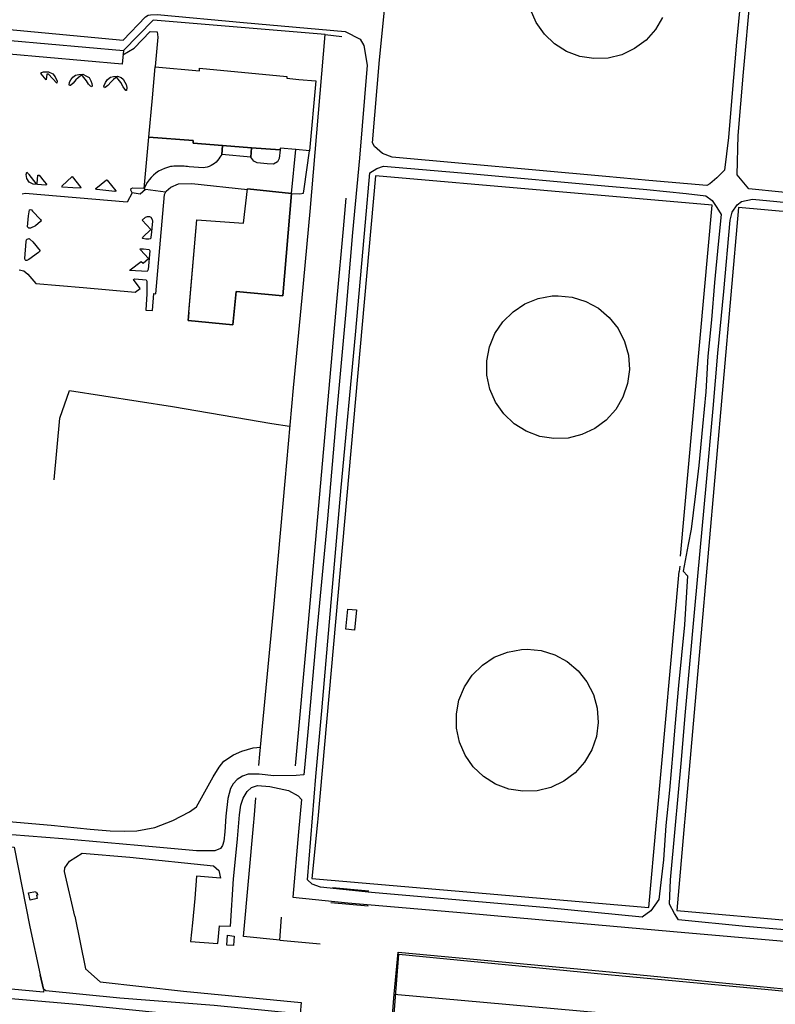
# Model space of a CAD drawing. Units: inches. Extents: x -48986 to -43207, y 167074 to 171918.
# Drawn here: x -48401 to -48131, y 170431 to 170782 of the extents above; entities that cross this region are included whole.
import ezdxf

# ---------------------------------------------------------------- set-up
doc = ezdxf.new("R2010")
doc.units = ezdxf.units.IN
doc.header["$MEASUREMENT"] = 0
for name, color, linetype, lineweight in [('CAMPO JOGOS', 7, 'Continuous', 30), ('COBERTURA TELHEIRO', 7, 'Continuous', 30), ('DEPOSITO', 7, 'Continuous', 30), ('EDIFICAÇÃO INDUSTRIAL', 7, 'Continuous', 30), ('MURO', 7, 'Continuous', 30), ('PASSAGEM INFERIOR', 7, 'Continuous', 30), ('VIA DE APOIO', 7, 'Continuous', 30), ('VIA PARA PEÕES', 7, 'Continuous', 30), ('VIA PAVIMENTADA', 7, 'Continuous', 30), ('ZONA VERDE', 7, 'Continuous', 30)]:
    doc.layers.add(name, color=color, linetype=linetype, lineweight=lineweight)

msp = doc.modelspace()

# ---------------------------------------------------------------- linework, layer by layer
at = {"layer": 'CAMPO JOGOS'}
msp.add_lwpolyline([(-48303.789, 170720.3379), (-48306.8481, 170683.7485), (-48323.5078, 170685.2681), (-48324.7475, 170673.3783), (-48340.6473, 170674.928), (-48337.5581, 170710.9575), (-48320.9384, 170709.6978), (-48319.4887, 170721.9276)], close=True, dxfattribs=at)
at = {"layer": 'COBERTURA TELHEIRO'}
msp.add_lwpolyline([(-48328.6488, 170734.1873), (-48328.3589, 170737.4272), (-48318.0791, 170736.6374), (-48318.269, 170733.2575)], close=True, dxfattribs=at)
at = {"layer": 'DEPOSITO'}
msp.add_lwpolyline([(-48171.2028, 170783.1993), (-48173.7626, 170778.8293), (-48177.1425, 170775.0593), (-48181.2023, 170772.0293), (-48185.7822, 170769.8692), (-48190.7021, 170768.6692), (-48195.762, 170768.4591), (-48200.7619, 170769.269), (-48205.5019, 170771.0489), (-48209.7919, 170773.7387), (-48213.4619, 170777.2286), (-48216.3619, 170781.3785), (-48218.382, 170786.0184)], dxfattribs=at)
for points in [[(-48210.0986, 170632.801), (-48215.1285, 170633.6109), (-48219.9085, 170635.4108), (-48224.2284, 170638.1207), (-48227.9185, 170641.6306), (-48230.8485, 170645.8104), (-48232.8786, 170650.4803), (-48233.9487, 170655.4702), (-48233.9988, 170660.5701), (-48233.0389, 170665.5801), (-48231.0991, 170670.29), (-48228.2692, 170674.53), (-48224.6394, 170678.12), (-48220.3795, 170680.9201), (-48215.6496, 170682.8101), (-48210.6297, 170683.7302), (-48208.5798, 170683.8102), (-48203.4999, 170683.3003), (-48198.6299, 170681.8004), (-48194.1599, 170679.3506), (-48190.2599, 170676.0607), (-48187.0899, 170672.0708), (-48184.7798, 170667.5209), (-48183.4197, 170662.611), (-48183.0596, 170657.5211), (-48183.7195, 170652.4712), (-48185.3693, 170647.6412), (-48187.9492, 170643.2413), (-48191.3491, 170639.4413), (-48195.4389, 170636.4012), (-48200.0488, 170634.2212), (-48204.9987, 170633.0111)], [(-48284.3707, 170564.7298), (-48283.6058, 170571.8467), (-48280.5849, 170571.6097), (-48281.2597, 170564.3738)], [(-48221.1254, 170506.8729), (-48226.1354, 170507.6828), (-48230.8853, 170509.4626), (-48235.1753, 170512.1625), (-48238.8553, 170515.6524), (-48241.7654, 170519.8123), (-48243.7854, 170524.4622), (-48244.8455, 170529.4221), (-48244.8957, 170534.492), (-48243.9458, 170539.4719), (-48242.0159, 170544.1619), (-48239.1961, 170548.3719), (-48235.5962, 170551.9419), (-48231.3564, 170554.7319), (-48226.6465, 170556.612), (-48221.6566, 170557.522), (-48219.6166, 170557.6121), (-48214.5667, 170557.1022), (-48209.7168, 170555.6023), (-48205.2668, 170553.1724), (-48201.3868, 170549.9025), (-48198.2367, 170545.9227), (-48195.9467, 170541.4028), (-48194.5866, 170536.5229), (-48194.2365, 170531.463), (-48194.8863, 170526.433), (-48196.5362, 170521.6331), (-48199.0961, 170517.2531), (-48202.4759, 170513.4731), (-48206.5458, 170510.4431), (-48211.1356, 170508.283), (-48216.0555, 170507.073)]]:
    msp.add_lwpolyline(points, close=True, dxfattribs=at)
at = {"layer": 'EDIFICAÇÃO INDUSTRIAL'}
for points in [[(-48404.6083, 170770.0551), (-48404.1584, 170774.985), (-48363.8291, 170771.426), (-48364.309, 170766.5261)], [(-48354.7085, 170740.4667), (-48353.4589, 170754.4965), (-48352.4692, 170765.5663), (-48336.6694, 170764.1266), (-48336.5794, 170765.0766), (-48305.4299, 170762.1172), (-48305.4899, 170761.4472), (-48301.16, 170761.0573), (-48295.0901, 170760.5074), (-48297.3394, 170735.5578), (-48302.1994, 170735.9977), (-48307.8093, 170736.4976), (-48307.8593, 170735.8476), (-48318.0791, 170736.6374), (-48328.3589, 170737.4272), (-48338.9288, 170738.237), (-48338.8388, 170739.287)], [(-48397.1394, 170467.9881), (-48397.6754, 170470.62), (-48395.1645, 170471.1021), (-48395.0145, 170470.5791), (-48394.6565, 170470.6051), (-48394.4795, 170469.8281), (-48394.8395, 170469.8311), (-48394.5824, 170468.6071)], [(-48324.2154, 170455.2088), (-48324.5443, 170451.8118), (-48326.8413, 170451.9908), (-48326.6684, 170455.4867)]]:
    msp.add_lwpolyline(points, close=True, dxfattribs=at)
at = {"layer": 'MURO'}
for p, q in [((-48291.7905, 170777.0372), (-48285.8166, 170776.3454)), ((-48303.789, 170720.3379), (-48319.4887, 170721.9276)), ((-48306.8481, 170683.7485), (-48303.789, 170720.3379)), ((-48310.7689, 170638.2241), (-48304.438, 170637.2722)), ((-48173.256, 170497.0439), (-48165.2982, 170585.3326)), ((-48165.1203, 170587.3016), (-48165.2982, 170585.3326)), ((-48317.1635, 170497.0412), (-48316.4907, 170504.5431)), ((-48307.8927, 170453.7021), (-48307.3049, 170461.98)), ((-48307.8927, 170453.7021), (-48293.4959, 170452.4674)), ((-48265.6833, 170449.423), (-48192.7044, 170442.6644)), ((-48392.3007, 170436.2907), (-48393.5598, 170441.2956)), ((-48192.7044, 170442.6644), (-48137.5153, 170437.3555)), ((-48137.5153, 170437.3555), (-48091.916, 170432.8565))]:
    msp.add_line(p, q, dxfattribs=at)
for points in [[(-48300.0082, 170683.0686), (-48297.1289, 170713.9181), (-48291.7905, 170777.0372), (-48353.1696, 170782.2261), (-48363.8291, 170771.426)], [(-48164.7984, 170590.8525), (-48153.5115, 170716.1907), (-48273.7466, 170726.6334), (-48294.3639, 170497.0417)], [(-48348.7282, 170720.8441), (-48355.9151, 170721.685), (-48357.858, 170720.122), (-48360.645, 170720.5869), (-48362.5099, 170717.1739), (-48398.9342, 170720.317), (-48399.9502, 170720.045)], [(-48340.4373, 170677.9879), (-48337.5581, 170710.9575), (-48320.9384, 170709.6978), (-48319.4887, 170721.9276)], [(-48302.3682, 170515.9562), (-48297.8555, 170565.8405), (-48289.5478, 170658.8292), (-48287.4484, 170682.9188), (-48285.179, 170707.6585), (-48284.2693, 170718.6483)], [(-48025.1506, 170580.3053), (-48014.1637, 170703.6934), (-48144.0717, 170715.3409), (-48163.2562, 170497.0441)], [(-48340.4373, 170677.9879), (-48340.6473, 170674.928), (-48324.7475, 170673.3783), (-48323.5078, 170685.2681), (-48306.8481, 170683.7485)], [(-48315.451, 170516.138), (-48315.0941, 170520.1209), (-48314.8591, 170522.5759), (-48310.0854, 170572.4902), (-48306.0065, 170617.5595), (-48303.0174, 170650.879), (-48300.0082, 170683.0686)], [(-48388.527, 170618.0629), (-48386.4786, 170640.0986), (-48383.0539, 170649.9875), (-48346.2224, 170644.2394), (-48310.7689, 170638.2241)], [(-48389.6281, 170494.7328), (-48375.6504, 170493.3502), (-48368.5795, 170492.7853), (-48363.2956, 170492.6175), (-48358.9627, 170492.7085), (-48352.5418, 170493.9916), (-48346.206, 170496.3927), (-48340.1562, 170499.4898), (-48337.7442, 170501.3518), (-48331.7556, 170512.0307), (-48329.6037, 170515.5417), (-48327.9578, 170517.6277), (-48324.5239, 170519.9507), (-48321.453, 170521.2228), (-48317.4771, 170522.3668), (-48314.8591, 170522.5759)], [(-48430.6646, 170503.9437), (-48417.2468, 170502.7231), (-48405.799, 170501.3303), (-48404.7079, 170496.1315), (-48389.6281, 170494.7328)], [(-48307.8927, 170453.7021), (-48320.9125, 170455.0918), (-48317.2635, 170495.9113), (-48317.1635, 170497.0412)], [(-48294.3639, 170497.0417), (-48294.4639, 170495.9117), (-48296.5224, 170475.762), (-48176.1053, 170465.4444), (-48173.356, 170495.9139), (-48173.256, 170497.0439)], [(-48163.2562, 170497.0441), (-48163.3562, 170495.9141), (-48166.1354, 170464.2646), (-48036.5074, 170452.8372), (-48032.6685, 170495.9165), (-48032.5685, 170497.0465)], [(-48402.8677, 170486.9496), (-48397.2821, 170458.5372), (-48393.5598, 170441.2956)], [(-48267.9777, 170424.0173), (-48267.0509, 170434.4562), (-48265.6833, 170449.423)], [(-48277.9225, 170425.1731), (-48301.2922, 170427.4427), (-48331.4017, 170430.372), (-48365.1312, 170433.0714), (-48391.5207, 170435.6107), (-48392.3007, 170436.2907)], [(-48267.0509, 170434.4562), (-48184.7072, 170427.0408), (-48131.775, 170422.5319), (-48132.5998, 170412.238)]]:
    msp.add_lwpolyline(points, dxfattribs=at)
at = {"layer": 'PASSAGEM INFERIOR'}
for p, q in [((-48289.1024, 170472.4802), (-48276.1896, 170471.3504)), ((-48289.6913, 170467.1232), (-48276.4385, 170465.9635))]:
    msp.add_line(p, q, dxfattribs=at)
at = {"layer": 'VIA DE APOIO'}
for p, q in [((-48356.3481, 170722.157), (-48354.7085, 170740.4667)), ((-48303.789, 170720.3379), (-48302.1994, 170735.9977))]:
    msp.add_line(p, q, dxfattribs=at)
for points in [[(-48191.4871, 170726.3678), (-48267.8389, 170733.2444), (-48271.2609, 170734.5623), (-48274.1629, 170737.1372), (-48274.8279, 170738.4462), (-48272.3216, 170767.9897), (-48269.8153, 170793.0624), (-48267.0951, 170823.314), (-48263.0843, 170868.2183), (-48259.3374, 170910.0698), (-48254.1209, 170967.018), (-48251.4437, 170995.5256)], [(-48116.8932, 170719.6203), (-48140.3989, 170721.9278), (-48144.5389, 170726.9827), (-48144.2823, 170741.0095), (-48142.2878, 170763.6711), (-48139.8125, 170791.4007), (-48137.8901, 170813.2184), (-48136.0447, 170834.2471), (-48134.4491, 170852.0299), (-48132.7127, 170870.9887), (-48130.8552, 170890.6814)], [(-48143.0785, 170792.8727), (-48144.797, 170774.3069), (-48146.5115, 170754.7622), (-48147.7272, 170740.3674), (-48149.1299, 170728.6476), (-48151.8268, 170725.8986), (-48154.3127, 170723.7626), (-48155.4316, 170723.2295), (-48176.0993, 170724.9881), (-48191.4871, 170726.3678)], [(-48405.7415, 170778.9719), (-48363.8612, 170775.036), (-48355.9245, 170783.363), (-48354.9956, 170784.044), (-48354.0836, 170784.072), (-48351.7516, 170784.2031), (-48320.9451, 170781.4036), (-48284.6097, 170778.1173), (-48279.2197, 170775.4705), (-48277.9837, 170773.1725), (-48276.6895, 170766.1767), (-48279.5227, 170732.9622), (-48282.025, 170706.4135), (-48284.3593, 170678.2419), (-48287.8134, 170640.2715), (-48290.9695, 170604.19), (-48294.9184, 170561.6156), (-48297.9736, 170528.0961), (-48299.3812, 170512.7393)], [(-48363.9891, 170769.791), (-48359.9642, 170772.1661), (-48354.1904, 170778.1871), (-48351.7625, 170778.0291), (-48351.5394, 170776.0962)], [(-48351.5394, 170776.0962), (-48352.4592, 170765.6863), (-48352.4692, 170765.5663)], [(-48383.1494, 170759.0298), (-48383.0305, 170760.0988), (-48382.5585, 170760.8858), (-48381.8795, 170761.8618), (-48380.9476, 170762.5398), (-48379.7256, 170762.8508), (-48378.2416, 170762.8738), (-48376.9776, 170762.2479), (-48376.0316, 170761.6919), (-48375.4026, 170760.4889), (-48375.1046, 170759.5349), (-48374.9796, 170758.791), (-48375.0366, 170758.407), (-48375.5076, 170758.5889), (-48376.2766, 170759.4009), (-48377.0486, 170760.5489), (-48377.9376, 170761.7098), (-48378.3966, 170762.3478), (-48378.9336, 170762.3958), (-48379.2586, 170762.2518), (-48379.9986, 170761.6628), (-48380.7645, 170760.8548), (-48381.8085, 170759.6718), (-48382.7555, 170758.8958), (-48383.0644, 170758.8698)], [(-48307.8593, 170735.8476), (-48308.1992, 170732.8176), (-48308.7991, 170731.5777), (-48310.2491, 170730.8276), (-48312.4491, 170730.8976), (-48315.989, 170731.2775), (-48317.199, 170731.8675), (-48318.269, 170733.2575)], [(-48328.6488, 170734.1873), (-48329.3888, 170733.3073), (-48329.7688, 170732.6773), (-48330.2088, 170732.0873), (-48330.7088, 170731.5473), (-48331.2587, 170731.0573), (-48331.8487, 170730.6273), (-48332.4887, 170730.2573), (-48333.1587, 170729.9572), (-48333.8487, 170729.7172), (-48334.5686, 170729.5572), (-48335.2986, 170729.4672), (-48340.3285, 170729.8871), (-48340.9285, 170729.9471), (-48341.5285, 170729.9971), (-48342.1285, 170730.0371), (-48342.7285, 170730.0671), (-48343.3385, 170730.0871), (-48343.9385, 170730.087), (-48344.5385, 170730.077), (-48345.1485, 170730.057), (-48345.7485, 170730.027), (-48346.3484, 170729.987), (-48346.9584, 170729.937), (-48348.0784, 170729.657), (-48349.1684, 170729.277), (-48350.2183, 170728.807), (-48351.2283, 170728.2469), (-48352.1883, 170727.5969), (-48353.0782, 170726.8569), (-48353.8982, 170726.0469), (-48354.6382, 170725.1569), (-48355.2981, 170724.2069), (-48355.8681, 170723.2069), (-48356.3481, 170722.157)], [(-48295.1352, 170512.1574), (-48292.9378, 170535.5751), (-48289.6308, 170574.2405), (-48285.9738, 170615.3469), (-48280.8862, 170669.8951), (-48277.3462, 170710.1346), (-48275.7916, 170727.6933), (-48273.3267, 170729.1933), (-48270.8848, 170730.0644), (-48238.8523, 170727.323), (-48191.875, 170723.0669)], [(-48401.0086, 170693.0204), (-48399.3326, 170692.7395), (-48397.9906, 170691.5445), (-48395.1456, 170688.1836), (-48378.2178, 170686.804), (-48359.5552, 170685.0475), (-48357.8012, 170686.4485), (-48360.1753, 170689.6454), (-48359.7513, 170689.8774), (-48355.7323, 170689.4385), (-48355.4463, 170688.9665), (-48355.4172, 170684.5496), (-48355.8401, 170678.6567), (-48353.4631, 170678.5187), (-48352.9853, 170684.5906), (-48352.2563, 170684.5456), (-48350.5048, 170703.6963), (-48349.1622, 170719.9661), (-48348.5852, 170721.1341), (-48346.8983, 170722.5621), (-48344.1113, 170723.7581), (-48339.4074, 170723.9282), (-48319.5047, 170721.7966)], [(-48360.645, 170720.5869), (-48360.909, 170721.0119), (-48361.098, 170721.5199), (-48361.033, 170722.0629), (-48360.421, 170722.2859), (-48356.3471, 170722.167), (-48356.2861, 170721.387)], [(-48191.875, 170723.0669), (-48176.8582, 170721.7352), (-48162.8624, 170720.3135), (-48155.7366, 170719.5066), (-48153.4606, 170717.8147), (-48151.7945, 170715.3567), (-48150.2645, 170712.8288), (-48151.3432, 170702.232), (-48152.6539, 170688.5812), (-48153.7266, 170675.2364), (-48155.0192, 170662.2775), (-48155.7459, 170649.5087), (-48156.9256, 170637.1039), (-48158.2903, 170623.1841), (-48159.556, 170612.1583), (-48161.0577, 170600.5204), (-48162.0415, 170595.0315)], [(-48157.8605, 170592.6876), (-48155.6221, 170615.9913), (-48153.2168, 170643.6099), (-48151.4883, 170663.2916), (-48149.4019, 170685.3783), (-48147.0905, 170710.8309), (-48146.3656, 170713.6889), (-48144.6167, 170716.3089), (-48143.0607, 170717.4919), (-48139.0908, 170718.2419), (-48121.7621, 170716.6353)], [(-48162.0415, 170595.0315), (-48163.9073, 170585.4936), (-48162.2793, 170583.8097), (-48163.4348, 170566.279), (-48165.4953, 170544.6293), (-48166.8929, 170529.8535), (-48167.5657, 170521.1436), (-48168.7674, 170507.2238), (-48170.062, 170494.68), (-48170.9447, 170482.4092), (-48172.5424, 170468.1934), (-48175.4792, 170464.2324)], [(-48167.0204, 170463.2596), (-48168.7374, 170466.5655), (-48168.4346, 170475.2453), (-48166.7711, 170493.4871), (-48164.6227, 170516.7697), (-48163.0391, 170535.2525), (-48161.5705, 170550.9782), (-48159.71, 170572.0429), (-48157.8605, 170592.6876)], [(-48310.037, 170512.3631), (-48315.3419, 170513.006), (-48319.2108, 170513.016), (-48321.2748, 170512.2359), (-48323.2127, 170511.1269), (-48324.5807, 170509.5629), (-48325.6126, 170507.8759), (-48326.5305, 170504.364), (-48327.2623, 170498.037), (-48327.5482, 170492.3971), (-48327.9421, 170489.0322), (-48328.4571, 170487.4672), (-48329.103, 170486.4122), (-48331.137, 170485.5682), (-48337.7039, 170485.619), (-48358.6265, 170487.5486), (-48385.4351, 170489.955), (-48403.6868, 170491.3845)], [(-48299.3812, 170512.7393), (-48302.0821, 170512.5533), (-48310.037, 170512.3631)], [(-48175.4792, 170464.2324), (-48178.4761, 170461.9324), (-48212.3346, 170465.3177), (-48275.2406, 170470.7644), (-48293.3704, 170472.6641), (-48296.3953, 170473.763), (-48298.0293, 170475.2539), (-48295.1352, 170512.1574)], [(-48324.4909, 170475.5995), (-48323.773, 170482.6494), (-48323.0282, 170489.9273), (-48322.2864, 170498.4301), (-48321.8335, 170501.9741), (-48321.0526, 170504.4761), (-48319.5947, 170506.797), (-48318.0937, 170508.272), (-48315.9578, 170508.9291), (-48311.5219, 170508.5932), (-48304.847, 170507.1533), (-48301.445, 170505.2784), (-48300.216, 170503.9994), (-48301.2407, 170492.4546), (-48303.3171, 170469.0269)], [(-48381.1815, 170462.3445), (-48384.7978, 170478.2132), (-48384.7189, 170479.5092), (-48383.107, 170481.9142), (-48378.5281, 170484.8132), (-48361.5304, 170483.3626), (-48331.6069, 170480.2452), (-48329.7288, 170478.5473), (-48329.1158, 170475.8244), (-48337.7007, 170476.5532), (-48338.2735, 170468.5723), (-48339.1782, 170459.9654), (-48339.8751, 170453.2465), (-48330.1352, 170452.5877), (-48329.4954, 170458.8566), (-48325.5485, 170458.7677), (-48324.4909, 170475.5995)], [(-48303.3171, 170469.0269), (-48283.6334, 170467.0393), (-48241.945, 170463.4402), (-48206.0936, 170460.2479), (-48167.3882, 170456.8757), (-48126.3748, 170453.2425), (-48095.4603, 170450.3741)], [(-48381.1815, 170462.3445), (-48377.3602, 170443.4829), (-48372.0672, 170438.8011), (-48342.3836, 170435.4768), (-48300.3593, 170431.4436), (-48300.7302, 170427.3877)], [(-48095.4374, 170454.665), (-48141.6257, 170458.6601), (-48165.5093, 170460.9666), (-48167.0204, 170463.2596)]]:
    msp.add_lwpolyline(points, dxfattribs=at)
for points in [[(-48393.1244, 170763.0275), (-48393.4044, 170763.3175), (-48393.0794, 170763.4775), (-48392.3234, 170763.7055), (-48391.4114, 170763.7415), (-48390.5334, 170763.7235), (-48388.9804, 170763.0456), (-48388.1314, 170761.9786), (-48387.5014, 170760.4596), (-48387.6324, 170759.6757), (-48390.5364, 170762.9575), (-48391.1844, 170762.9535), (-48391.4373, 170760.8885)], [(-48370.5907, 170758.0471), (-48370.7947, 170758.6061), (-48370.1607, 170759.8951), (-48369.5437, 170761.073), (-48368.4518, 170761.8331), (-48367.3908, 170762.1431), (-48365.8888, 170762.2151), (-48364.6089, 170761.7311), (-48363.8669, 170761.0902), (-48363.3038, 170760.1172), (-48362.8398, 170759.2132), (-48362.6418, 170758.1712), (-48362.6698, 170757.0863), (-48362.9978, 170757.0903), (-48363.9108, 170758.4472), (-48364.7808, 170759.9082), (-48365.6678, 170761.1591), (-48366.0788, 170761.6661), (-48366.6058, 170761.5721), (-48367.3098, 170761.0301), (-48368.2248, 170760.1791), (-48369.3927, 170758.9241), (-48370.3607, 170758.1521)], [(-48391.5195, 170723.2401), (-48396.0694, 170723.589), (-48397.4214, 170724.35), (-48398.3594, 170725.649), (-48398.5874, 170727.0659), (-48398.2794, 170727.9029), (-48397.6554, 170727.3179), (-48397.5324, 170727.1519), (-48395.0334, 170723.9021), (-48394.6234, 170723.8591), (-48394.3855, 170726.832), (-48393.9245, 170726.876), (-48392.1445, 170724.6371), (-48391.3095, 170723.6541), (-48391.3505, 170723.2641)], [(-48385.7766, 170722.9073), (-48382.0637, 170726.3633), (-48378.9577, 170722.5054), (-48379.1147, 170722.1964), (-48381.9196, 170722.3054), (-48385.6165, 170722.6253)], [(-48373.6118, 170722.0936), (-48369.8939, 170725.2516), (-48369.6189, 170725.0346), (-48366.4899, 170721.2397), (-48366.4909, 170721.1458), (-48366.9169, 170720.9827), (-48373.2618, 170721.7246), (-48373.6288, 170721.9026)], [(-48396.2221, 170714.0572), (-48393.4321, 170711.0543), (-48393.2121, 170710.6853), (-48393.4671, 170710.3583), (-48395.256, 170708.7993), (-48396.994, 170707.9393), (-48397.62, 170707.9812), (-48398.032, 170708.4472), (-48397.7391, 170712.2962), (-48397.3641, 170714.4242), (-48396.9331, 170714.5482), (-48396.5982, 170714.5092)], [(-48356.9067, 170704.7162), (-48354.0268, 170707.4972), (-48357.1398, 170710.7731), (-48355.8578, 170711.9041), (-48355.2269, 170712.1361), (-48354.4489, 170712.1191), (-48353.9809, 170711.8202), (-48353.4889, 170710.9972), (-48353.4659, 170710.4122), (-48353.8537, 170705.4063), (-48354.1567, 170704.1783), (-48354.6797, 170703.9823), (-48355.8297, 170704.0032), (-48356.8767, 170704.2172), (-48357.0317, 170704.4222)], [(-48397.4889, 170704.2963), (-48397.1769, 170704.0323), (-48396.2119, 170703.0544), (-48393.5979, 170699.8545), (-48394.1378, 170699.2765), (-48397.5567, 170696.6924), (-48398.3037, 170696.3564), (-48398.6857, 170696.4244), (-48398.9257, 170696.6204), (-48399.0747, 170697.1444), (-48398.5658, 170703.1803), (-48398.4539, 170703.7843), (-48398.1859, 170704.0373)], [(-48357.7785, 170700.5963), (-48356.6226, 170700.5803), (-48354.6536, 170700.3203), (-48354.4246, 170699.7983), (-48354.9734, 170693.2364), (-48355.3784, 170692.4484), (-48361.5353, 170692.8683), (-48361.3913, 170693.0443), (-48357.4275, 170696.0953), (-48356.7534, 170695.3864), (-48354.8975, 170697.1184), (-48357.6725, 170700.1923)]]:
    msp.add_lwpolyline(points, close=True, dxfattribs=at)
at = {"layer": 'VIA PARA PEÕES'}
for points in [[(-48303.789, 170720.3379), (-48300.779, 170720.168), (-48299.469, 170720.408), (-48299.2191, 170721.988), (-48297.3394, 170735.5578)], [(-48392.2217, 170436.2217), (-48392.3797, 170435.2057), (-48425.8491, 170438.2489)]]:
    msp.add_lwpolyline(points, dxfattribs=at)
at = {"layer": 'VIA PAVIMENTADA'}
msp.add_lwpolyline([(-48321.3647, 170425.1823), (-48351.1043, 170427.7717), (-48380.5168, 170430.709), (-48412.3453, 170433.4823), (-48425.3031, 170434.676), (-48427.998, 170435.2299), (-48430.263, 170436.4548)], dxfattribs=at)
at = {"layer": 'ZONA VERDE'}
for points in [[(-48328.3589, 170737.4272), (-48328.6488, 170734.1873), (-48329.3888, 170733.3073), (-48329.7688, 170732.6773), (-48330.2088, 170732.0873), (-48330.7088, 170731.5473), (-48331.2587, 170731.0573), (-48331.8487, 170730.6273), (-48332.4887, 170730.2573), (-48333.1587, 170729.9572), (-48333.8487, 170729.7172), (-48334.5686, 170729.5572), (-48335.2986, 170729.4672), (-48340.3285, 170729.8871), (-48340.9285, 170729.9471), (-48341.5285, 170729.9971), (-48342.1285, 170730.0371), (-48342.7285, 170730.0671), (-48343.3385, 170730.0871), (-48343.9385, 170730.087), (-48344.5385, 170730.077), (-48345.1485, 170730.057), (-48345.7485, 170730.027), (-48346.3484, 170729.987), (-48346.9584, 170729.937), (-48348.0784, 170729.657), (-48349.1684, 170729.277), (-48350.2183, 170728.807), (-48351.2283, 170728.2469), (-48352.1883, 170727.5969), (-48353.0782, 170726.8569), (-48353.8982, 170726.0469), (-48354.6382, 170725.1569), (-48355.2981, 170724.2069), (-48355.8681, 170723.2069), (-48356.3481, 170722.157), (-48354.7085, 170740.4667), (-48338.8388, 170739.287), (-48338.9288, 170738.237)], [(-48307.8593, 170735.8476), (-48308.1992, 170732.8176), (-48308.7991, 170731.5777), (-48310.2491, 170730.8276), (-48312.4491, 170730.8976), (-48315.989, 170731.2775), (-48317.199, 170731.8675), (-48318.269, 170733.2575), (-48318.0791, 170736.6374)], [(-48428.1691, 170439.0828), (-48430.5591, 170440.4937), (-48431.9181, 170441.8577), (-48433.0101, 170443.9836), (-48433.4922, 170446.0846), (-48433.6342, 170447.4906), (-48433.4863, 170451.6885), (-48433.3823, 170453.0635), (-48431.5958, 170473.5282), (-48430.4632, 170487.58), (-48428.3303, 170488.734), (-48423.9674, 170488.8451), (-48409.5046, 170487.5705), (-48402.8677, 170486.9496), (-48397.2821, 170458.5372), (-48393.5598, 170441.2956), (-48392.3007, 170436.2907), (-48392.2217, 170436.2217), (-48392.3797, 170435.2057), (-48425.8491, 170438.2489)]]:
    msp.add_lwpolyline(points, close=True, dxfattribs=at)
msp.add_lwpolyline([(-48267.2987, 170424.2863), (-48265.4493, 170448.78), (-48192.0074, 170441.5905), (-48132.1593, 170436.0207), (-48090.848, 170431.9605), (-48029.6739, 170425.9657)], dxfattribs=at)

doc.saveas('drawing.dxf')
